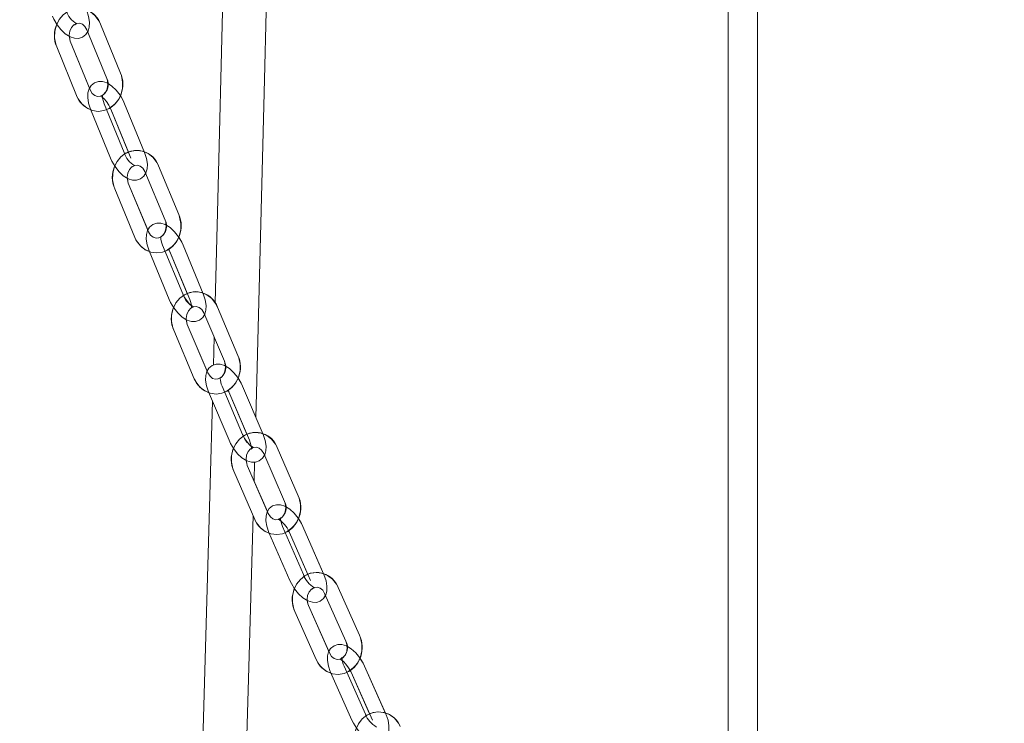
# Model space of a CAD drawing. Units: millimetres. Extents: x 159 to 10348, y 104 to 14420.
# Drawn here: x 2631 to 2831, y 8747 to 8890 of the extents above; entities that cross this region are included whole.
import ezdxf

# ---------------------------------------------------------------- set-up
doc = ezdxf.new("R2010")
doc.units = ezdxf.units.MM
doc.header["$LTSCALE"] = 35
doc.linetypes.add('SLD-Dashed', pattern=[1.905, 1.27, -0.635])
doc.linetypes.add('SLD-Solid', pattern=[0])
doc.layers.add('SLD-0', color=7, linetype='SLD-Solid')
doc.styles.add('SLDTEXTSTYLE1', font='ARIAL.TTF', dxfattribs={"width": 0.948})
doc.dimstyles.new('SLDDIMSTYLE3', dxfattribs={"dimtxt": 122.5, "dimasz": 87.5, "dimexe": 0, "dimexo": 0.0625, "dimgap": 30.625, "dimtad": 1, "dimdec": 0, "dimrnd": 1e-09, "dimzin": 12, "dimdsep": 46, "dimtxsty": 'SLDTEXTSTYLE1', "dimsah": 1, "dimcen": 0.09, "dimadec": 0, "dimazin": 3, "dimtfac": 1, "dimtofl": 0, "dimtmove": 0, "dimatfit": 3, "dimfxl": 0, "dimfrac": 2, "dimtolj": 1, "dimtzin": 12, "dimarcsym": 0})

# ---------------------------------------------------------------- blocks, each defined once
blk = doc.blocks.new('_D_7')
at = {"layer": 'SLD-0'}
for p, q in [((3829.74, 12317.08), (4396.73, 12317.08)), ((4361.73, 8010.88), (4361.73, 12317.08)), ((1342.69, 8010.88), (4396.73, 8010.88))]:
    blk.add_line(p, q, dxfattribs=at)
for points in [[(4361.73, 12317.08), (4350.88, 12229.58), (4372.58, 12229.58)], [(4361.73, 8010.88), (4372.58, 8098.38), (4350.88, 8098.38)]]:
    blk.add_solid(points, dxfattribs=at)
at = {"layer": 'SLD-0', "insert": (4203.82, 9993.59, 0.1), "char_height": 122.5, "attachment_point": 1, "rotation": 90, "style": 'SLDTEXTSTYLE1'}
blk.add_mtext('H2', dxfattribs=at)

msp = doc.modelspace()

# ---------------------------------------------------------------- linework, layer by layer
at = {"color": 7, "linetype": 'SLD-Solid', "lineweight": 0}
for p, q in [((2774.9229939, 11439.467591), (2774.9229939, 8608.247441)), ((2780.9229912, 8595.5306708), (2780.9229912, 11439.4750416)), ((2644.4172086, 8888.3206069), (2648.4689163, 8878.3959567)), ((2651.246381, 8879.5298755), (2647.1946807, 8889.4545256)), ((2638.2517041, 8884.8709285), (2642.3034118, 8874.9462783)), ((2644.9336605, 8876.4406859), (2641.0291688, 8886.0048472)), ((2645.1479764, 8872.1598803), (2649.1996841, 8862.2349917)), ((2651.9771488, 8863.3689105), (2647.9254411, 8873.2937991)), ((2649.1629304, 8872.4543273), (2649.307725, 8872.1598803)), ((2649.307725, 8872.1598803), (2652.8683873, 8863.4378135)), ((2656.1368974, 8863.3689105), (2652.0851897, 8873.2937991)), ((2663.0984144, 8850.7415473), (2658.9800091, 8860.6287658)), ((2656.2106581, 8859.4750583), (2660.3290634, 8849.5880782)), ((2656.8024801, 8847.6044356), (2652.8379218, 8857.1221053)), ((2650.0685708, 8855.9686362), (2654.1869761, 8846.0816562)), ((2663.9378937, 8834.6072852), (2659.8194958, 8844.4942653)), ((2668.0976422, 8834.6072852), (2663.9792444, 8844.4942653)), ((2657.0501448, 8843.3407962), (2661.1685427, 8833.4535777)), ((2661.057462, 8843.6440646), (2661.2098934, 8843.3407962)), ((2661.2098934, 8843.3407962), (2664.8228289, 8834.6671283)), ((2668.1982921, 8830.7408511), (2672.3870309, 8820.8944022)), ((2675.14762, 8822.0688521), (2670.9588738, 8831.915301)), ((2668.8697757, 8818.8807189), (2664.8420067, 8828.3487975)), ((2662.0814176, 8827.1743476), (2666.2701564, 8817.3278987)), ((2670.2970089, 8825.8074939), (2670.1450618, 8820.0916468)), ((2669.1526891, 8814.6354377), (2673.3414353, 8804.7889888)), ((2676.1020245, 8805.9634387), (2671.9132783, 8815.8098876)), ((2673.3124377, 8814.6354377), (2676.9802691, 8806.0135066)), ((2680.261773, 8805.9634387), (2676.0730268, 8815.8098876)), ((2680.3907426, 8802.1263301), (2684.6538754, 8792.3237502)), ((2687.4049725, 8793.5201346), (2683.1418248, 8803.3227145)), ((2678.4282745, 8796.5289771), (2678.5336854, 8800.3262698)), ((2674.3010999, 8798.4966456), (2678.5642476, 8788.6940657)), ((2681.1466785, 8790.2781188), (2677.052197, 8799.6930301)), ((2681.4669789, 8786.0531031), (2685.7301118, 8776.2505233)), ((2688.4812088, 8777.4469077), (2684.218076, 8787.2494876)), ((2685.6267275, 8786.0531031), (2689.352286, 8777.4867236)), ((2692.5594778, 8777.6343047), (2688.3778246, 8787.2494876)), ((2699.882579, 8765.106362), (2695.5405147, 8774.8612582)), ((2692.7997591, 8773.6412703), (2697.1418233, 8763.8863742)), ((2686.7396952, 8769.9443518), (2691.0817595, 8760.1894557)), ((2693.6455341, 8761.8068873), (2689.4804509, 8771.1643397)), ((2701.0883959, 8749.0686595), (2696.7463316, 8758.8237941)), ((2705.1511677, 8749.2865741), (2700.9060802, 8758.8237941)), ((2694.0055759, 8757.6038062), (2698.3476402, 8747.8486716)), ((2698.1653245, 8757.6038062), (2701.9518139, 8749.0970313))]:
    msp.add_line(p, q, dxfattribs=at)
at = {"color": 7, "linetype": 'SLD-Dashed', "lineweight": 0}
for p, q in [((2644.4172086, 8888.3206069), (2648.4689163, 8878.3959567)), ((2651.246381, 8879.5298755), (2647.1946807, 8889.4545256)), ((2638.2517041, 8884.8709285), (2642.3034118, 8874.9462783)), ((2645.0808765, 8876.080197), (2641.0291688, 8886.0048472)), ((2645.1479764, 8872.1598803), (2649.1996841, 8862.2349917)), ((2651.9771488, 8863.3689105), (2647.9254411, 8873.2937991)), ((2649.307725, 8872.1598803), (2653.3594327, 8862.2349917)), ((2656.1368974, 8863.3689105), (2652.0851897, 8873.2937991)), ((2663.0984144, 8850.7415473), (2658.9800091, 8860.6287658)), ((2656.2106581, 8859.4750583), (2660.3290634, 8849.5880782)), ((2656.9563197, 8847.2351252), (2652.8379218, 8857.1221053)), ((2650.0685708, 8855.9686362), (2654.1869761, 8846.0816562)), ((2663.9378937, 8834.6072852), (2659.8194958, 8844.4942653)), ((2668.0976422, 8834.6072852), (2663.9792444, 8844.4942653)), ((2657.0501448, 8843.3407962), (2661.1685427, 8833.4535777)), ((2661.2098934, 8843.3407962), (2665.3282912, 8833.4535777)), ((2668.1982921, 8830.7408511), (2672.3870309, 8820.8944022)), ((2675.14762, 8822.0688521), (2670.9588738, 8831.915301)), ((2669.0307529, 8818.5023486), (2664.8420067, 8828.3487975)), ((2662.0814176, 8827.1743476), (2666.2701564, 8817.3278987)), ((2669.1526891, 8814.6354377), (2673.3414353, 8804.7889888)), ((2676.1020245, 8805.9634387), (2671.9132783, 8815.8098876)), ((2673.3124377, 8814.6354377), (2677.5011839, 8804.7889888)), ((2680.261773, 8805.9634387), (2676.0730268, 8815.8098876)), ((2680.3907426, 8802.1263301), (2684.6538754, 8792.3237502)), ((2687.4049725, 8793.5201346), (2683.1418248, 8803.3227145)), ((2674.3010999, 8798.4966456), (2678.5642476, 8788.6940657)), ((2681.3153447, 8789.8904502), (2677.052197, 8799.6930301)), ((2681.4669789, 8786.0531031), (2685.7301118, 8776.2505233)), ((2688.4812088, 8777.4469077), (2684.218076, 8787.2494876)), ((2685.6267275, 8786.0531031), (2689.8898603, 8776.2505233)), ((2692.6409574, 8777.4469077), (2688.3778246, 8787.2494876)), ((2699.882579, 8765.106362), (2695.5405147, 8774.8612582)), ((2692.7997591, 8773.6412703), (2697.1418233, 8763.8863742)), ((2686.7396952, 8769.9443518), (2691.0817595, 8760.1894557)), ((2693.8225152, 8761.4094436), (2689.4804509, 8771.1643397)), ((2701.0883959, 8749.0686595), (2696.7463316, 8758.8237941)), ((2705.2481444, 8749.0686595), (2700.9060802, 8758.8237941)), ((2694.0055759, 8757.6038062), (2698.3476402, 8747.8486716)), ((2698.1653245, 8757.6038062), (2702.5073887, 8747.8486716))]:
    msp.add_line(p, q, dxfattribs=at)
at = {"color": 7, "linetype": 'SLD-Solid', "lineweight": 0, "flags": 128}
for points in [[(2678.786424, 8809.4314753), (2678.9229633, 8814.3505275), (2680.5142732, 8875.5246817), (2682.0213468, 8937.0719611), (2683.4477903, 8998.7105548), (2684.7970755, 9060.1839244), (2685.8053179, 9108.2159697), (2686.7696019, 9155.8987319), (2687.6914771, 9203.1373202), (2688.5716589, 9249.8010814), (2689.4087316, 9295.647782), (2690.17635, 9338.9941871), (2690.9067304, 9381.4367472), (2691.6012736, 9422.9220568), (2692.2612162, 9463.4031474), (2692.8877951, 9502.8390109), (2693.4822322, 9541.1945998), (2694.0143229, 9576.3420283), (2694.5198597, 9610.4809462), (2694.9998112, 9643.5944259), (2695.4551013, 9675.668162), (2695.8866538, 9706.6909491), (2696.2944837, 9736.5907847), (2696.6804238, 9765.4310881), (2697.0453234, 9793.20876), (2697.3900022, 9819.9228465), (2697.7152349, 9845.5745398), (2698.0218114, 9870.166701), (2698.2181342, 9886.1340701), (2698.4065594, 9901.6243636), (2698.5872062, 9916.6328132), (2698.7553956, 9930.7486235), (2698.9087285, 9943.7407672), (2699.0476818, 9955.6175887), (2699.1726728, 9966.388148), (2699.2820026, 9975.8772075), (2699.3786366, 9984.3186557), (2699.4628729, 9991.7191684), (2699.5349796, 9998.084706), (2699.5748402, 10001.6159236), (2699.6141197, 10005.1042258), (2699.6533246, 10008.5949122), (2699.6924849, 10012.0896518), (2699.7370841, 10016.0822093), (2699.7982831, 10021.5770423), (2699.8713137, 10028.1626403), (2699.9559374, 10035.8316123), (2700.0518562, 10044.5760905), (2700.158772, 10054.3860614), (2700.2763273, 10065.2505576), (2700.4041047, 10077.1567046), (2700.541717, 10090.089482), (2700.7100107, 10106.0694873), (2700.8897485, 10123.3352839), (2701.0801257, 10141.8546855), (2701.280293, 10161.5919291), (2701.489401, 10182.5062453), (2701.7025621, 10204.1489302), (2701.9225182, 10226.8342196), (2702.1483006, 10250.5089461), (2702.3789109, 10275.1127898), (2702.613336, 10300.5794703), (2702.850488, 10326.8359124), (2703.0892642, 10353.8015305), (2703.3285172, 10381.3872754), (2703.5783948, 10410.845679), (2703.8220139, 10440.2566373), (2704.0494056, 10468.3803737), (2704.2556079, 10494.5003211), (2704.447207, 10519.3798959), (2704.6242775, 10543.0369794), (2704.7868939, 10565.4918372), (2704.93522, 10586.7661654), (2705.0694646, 10606.8836867), (2705.1899107, 10625.8695542), (2705.3068848, 10645.4787671), (2705.4080935, 10663.7891948), (2705.4941775, 10680.8638989), (2705.5658223, 10696.7894255), (2705.6238027, 10711.6476714), (2705.6697281, 10725.8178412), (2705.7030173, 10739.0280186), (2705.7245047, 10751.3485371), (2705.7350846, 10762.8448426), (2705.735621, 10773.5773742), (2705.7269932, 10783.6018025), (2705.706221, 10794.576925), (2705.6753309, 10804.7165095), (2705.6357832, 10814.096254), (2705.5862071, 10823.2520043), (2705.4358693, 10843.9733207), (2705.3961577, 10848.5565602), (2705.355403, 10853.0276238), (2705.3406806, 10854.5931994), (2705.3269418, 10856.0333669), (2705.3121598, 10857.5600802), (2705.289063, 10859.906119), (2705.2560569, 10863.1787717), (2705.2131714, 10867.3111617), (2705.1600935, 10872.2645461), (2705.097151, 10877.951306), (2705.0330611, 10883.5760772), (2704.9138667, 10893.7057673), (2704.8044474, 10902.7313411), (2704.7440828, 10907.624644), (2704.6877565, 10912.1382653), (2704.6414734, 10915.8093154), (2704.6069028, 10918.5266911), (2704.5839997, 10920.3143536), (2704.5629145, 10921.9505011), (2704.5148583, 10925.6405055), (2704.4521542, 10930.3546368), (2704.3734314, 10936.0858619), (2704.2766185, 10942.8229749), (2704.158646, 10950.5511939), (2703.9263369, 10964.2780244), (2703.6409499, 10978.8268029), (2703.2924266, 10994.07081), (2702.8694721, 11009.9796473), (2702.3613574, 11026.5213668), (2701.7582776, 11043.6623513), (2701.0515304, 11061.3670766), (2700.21033, 11080.0911605), (2699.2455693, 11099.3273675), (2698.1522413, 11119.0311133), (2697.5941332, 11128.4193217), (2697.0453532, 11137.2855126), (2696.5191932, 11145.4829394), (2696.0189612, 11153.0263841), (2695.5475779, 11159.929794), (2694.9934931, 11167.8101241), (2694.4950791, 11174.6980368), (2694.0563442, 11180.6143939), (2693.6806561, 11185.5776727), (2693.3708014, 11189.6031319), (2693.2434411, 11191.2404715), (2693.1327255, 11192.6560819), (2693.0388333, 11193.8509166), (2692.9619135, 11194.8260485), (2692.9021002, 11195.5819547), (2692.8386511, 11196.3814914), (2692.7114399, 11197.9780614), (2692.5159664, 11200.4142224), (2692.2075124, 11204.2172372), (2691.8119909, 11209.0213715), (2691.3947584, 11214.0036046), (2690.974635, 11218.9341008), (2690.5516358, 11223.8134562), (2690.1257606, 11228.6419093), (2689.6970095, 11233.4195792), (2688.4947689, 11246.3851392), (2687.1700557, 11259.9665343), (2686.689076, 11264.7237002), (2686.1895146, 11269.5703923), (2685.67082, 11274.503988), (2685.1324113, 11279.5219838), (2684.5760019, 11284.6008956), (2684.0646537, 11289.1755521), (2683.6292268, 11293.0031239), (2683.2408728, 11296.3656604), (2682.950017, 11298.8529622), (2682.7568533, 11300.490421), (2682.5316669, 11302.3851334), (2682.1925165, 11305.2101552), (2681.7368688, 11308.9524924), (2681.1612816, 11313.5954558), (2680.4615082, 11319.1177666), (2679.6546103, 11325.3254711), (2678.8454028, 11331.3871443), (2677.2947283, 11342.5724327), (2675.8031668, 11352.837187), (2674.35914, 11362.3523533), (2672.9777427, 11371.0967719), (2671.6123493, 11379.4203221), (2670.2628107, 11387.3537003), (2669.0966161, 11393.9868032), (2667.9653423, 11400.2337276), (2666.2569763, 11409.3349397), (2664.276299, 11419.413489), (2662.5872599, 11427.6293337), (2660.8928786, 11435.5394065), (2659.231049, 11442.989689), (2657.6216267, 11449.9272525), (2656.0413064, 11456.4843594), (2654.2857112, 11463.4846269), (2652.4221943, 11470.6018388), (2650.3875227, 11478.0235111), (2648.311031, 11485.2490246), (2646.2042601, 11492.2450005), (2644.1277088, 11498.831135), (2642.4623849, 11503.9025962), (2640.9908281, 11508.2344829), (2639.3829034, 11512.8128349), (2637.3168127, 11518.465501), (2634.6374945, 11525.4256546), (2631.4010815, 11533.305031), (2627.7504833, 11541.5424525), (2624.5054574, 11548.3196198), (2621.2927224, 11554.5413315), (2618.1121142, 11560.2344691), (2614.9720968, 11565.4341995), (2611.9362982, 11570.1097071), (2609.2929514, 11573.9338815), (2607.1431683, 11576.8933713), (2604.530924, 11580.324155), (2600.4523309, 11585.3324353), (2595.979874, 11590.3268873), (2592.433122, 11593.9480483), (2587.1019112, 11598.9168703), (2583.0000015, 11602.3771583), (2578.9785059, 11605.4618179), (2575.0062698, 11608.2277119), (2571.6024516, 11610.3937446), (2569.2398445, 11611.7915332), (2566.5579261, 11613.2740795), (2563.2382435, 11614.9588048), (2559.3324406, 11616.7337715), (2556.0650546, 11618.0500805), (2552.5939278, 11619.2826449), (2549.2828572, 11620.2998578), (2546.2107369, 11621.1036264), (2542.4789646, 11621.8937456), (2539.1501346, 11622.4173128), (2536.2064079, 11622.7259456), (2533.1552103, 11622.8728115), (2530.5953174, 11622.832936), (2528.4886537, 11622.6545989), (2526.7541511, 11622.3590195), (2525.3096679, 11621.9435155), (2524.2974674, 11621.4995205), (2523.448308, 11620.9648072), (2522.7606212, 11620.3480183), (2522.3401962, 11619.8285639), (2521.9601048, 11619.1824495), (2521.7779306, 11618.7125265)], [(2543.0502953, 11621.5377867), (2541.1693614, 11621.2852418), (2539.4912809, 11621.077758), (2538.0016155, 11620.9078848), (2536.6865177, 11620.7687079), (2535.5327017, 11620.653969), (2534.5274219, 11620.5579459), (2533.5167143, 11620.4616248), (2532.6762339, 11620.376569), (2531.9877835, 11620.2961027), (2531.4340759, 11620.2146231), (2530.8893108, 11620.0996458), (2530.5105783, 11619.9671447), (2530.2666314, 11619.8117554), (2530.128953, 11619.6303784), (2530.0719076, 11619.4220602), (2530.0727645, 11619.1872775), (2530.1117198, 11618.9280569), (2530.1783466, 11618.6191856), (2530.2522387, 11618.2898104), (2530.3190732, 11617.9457723), (2530.3683374, 11617.5930917), (2530.3827645, 11617.4334108), (2530.3790755, 11616.7495667), (2530.1616173, 11615.7221019), (2529.8919389, 11615.1040613), (2529.6462765, 11614.7011935), (2529.4959396, 11614.4938289), (2529.3685645, 11614.3333732), (2529.0942071, 11614.0188991), (2528.9574554, 11613.8348996), (2529.0576024, 11613.7713014), (2529.4924406, 11613.798362), (2530.3519191, 11613.8720333), (2531.8358019, 11613.9342009), (2533.8185746, 11613.9057099), (2536.3411684, 11613.7275516), (2539.4347808, 11613.3285581), (2543.1185264, 11612.6252829), (2545.7235125, 11611.9888841), (2548.5610454, 11611.1699163), (2551.6180005, 11610.1435839), (2554.6054262, 11608.9976847), (2558.2227679, 11607.421559), (2561.3458277, 11605.8928191), (2563.9126422, 11604.5182168), (2565.5338699, 11603.593868), (2567.8537087, 11602.1927416), (2570.7621043, 11600.3009497), (2574.0302978, 11597.9956805), (2577.1373557, 11595.6269919), (2578.8352014, 11594.257158), (2580.7232232, 11592.6657736), (2582.9764725, 11590.664488), (2585.435518, 11588.3472978), (2587.2145192, 11586.5822255), (2588.5026613, 11585.2575123), (2590.1435138, 11583.5146725), (2592.1824174, 11581.2649547), (2595.0943129, 11577.8782188), (2597.2715811, 11575.1915991), (2598.9760467, 11572.986108), (2600.5582185, 11570.853573), (2602.0720275, 11568.733853), (2603.7047812, 11566.3590252), (2606.5424801, 11562.0090186), (2609.707904, 11556.8156659), (2613.1866397, 11550.6633937), (2618.628201, 11539.9766981), (2623.4465288, 11529.2874395), (2627.6724832, 11518.8726603), (2629.4628875, 11514.1442239), (2631.0077058, 11509.9035322), (2632.2657885, 11506.3359558), (2633.2446234, 11503.487271), (2633.9600579, 11501.3639151), (2634.9625932, 11498.3284294), (2636.2665863, 11494.2729294), (2637.862605, 11489.1397774), (2639.6653102, 11483.1100523), (2641.4620177, 11476.8475115), (2643.240598, 11470.3922688), (2645.0015278, 11463.7436687), (2646.7299433, 11456.9576203), (2648.1511043, 11451.1742412), (2649.170977, 11446.9051182), (2649.8960377, 11443.8074052), (2650.6785871, 11440.4038607), (2651.5486212, 11436.5442812), (2652.5034653, 11432.2138845), (2653.5823615, 11427.1974384), (2654.8407869, 11421.1734354), (2656.2843816, 11414.0224277), (2656.8997847, 11410.8922898), (2657.541302, 11407.5755297), (2658.2081588, 11404.0679752), (2658.899513, 11400.3654539), (2659.5313372, 11396.9213187), (2660.0223677, 11394.2038237), (2661.2068982, 11387.4966323), (2663.0073087, 11376.8716275), (2664.9778904, 11364.6031439), (2666.7451458, 11352.9867946), (2668.3232383, 11342.0892178), (2669.7238506, 11331.9748461), (2670.9407093, 11322.8275596), (2671.7532994, 11316.5219247), (2672.4623264, 11310.8841597), (2673.0715306, 11305.9349477), (2673.6018927, 11301.5438735), (2673.9817978, 11298.349899), (2674.3609877, 11295.1202809), (2674.8162927, 11291.1855399), (2675.3490241, 11286.5008532), (2676.1342855, 11279.4287621), (2677.0327361, 11271.0786282), (2677.9993595, 11261.7614686), (2678.9103122, 11252.6352822), (2680.2154453, 11238.9034449), (2681.3742788, 11225.9653031), (2681.9122703, 11219.6870267), (2682.3988082, 11213.8457715), (2682.8045966, 11208.847326), (2683.1326754, 11204.7168433), (2683.3862038, 11201.4681517), (2683.607337, 11198.5923468), (2683.8407935, 11195.5119788), (2684.4147863, 11187.7375066), (2685.0439878, 11178.8657128), (2685.7241811, 11168.8321053), (2686.4500763, 11157.5802981), (2687.2149529, 11145.0709521), (2688.012314, 11131.2609135), (2688.8359161, 11116.1034524), (2689.4841911, 11103.4822881), (2690.1417942, 11090.0079429), (2690.8060582, 11075.6547868), (2691.4742263, 11060.3957593), (2692.0000286, 11047.7526604), (2692.523879, 11034.5433175), (2693.0126967, 11021.6074406), (2693.4535475, 11009.382528), (2693.8795866, 10997.0081269), (2694.2572416, 10985.521239), (2694.5897163, 10974.9483287), (2694.8798867, 10965.3137147), (2695.1303603, 10956.6393315), (2695.3433575, 10948.9448487), (2695.4857083, 10943.597716), (2695.6071974, 10938.8735711), (2695.7089426, 10934.778732), (2695.7921059, 10931.3186824), (2695.8578201, 10928.4980714), (2695.9209116, 10925.7022559), (2695.992765, 10922.3932444), (2696.0790725, 10918.2062566), (2696.1752297, 10913.2031619), (2696.2705375, 10907.7849805), (2696.3622095, 10901.989144), (2696.4486064, 10895.7897841), (2696.5266587, 10889.2903745), (2696.5874405, 10883.3349168), (2696.6385217, 10877.389115), (2696.6806622, 10871.4497506), (2696.7143537, 10865.5770242), (2696.7382701, 10860.3566109), (2696.7543633, 10855.9712588), (2696.7671038, 10851.6076028), (2696.7747183, 10848.3211219), (2696.778995, 10846.0951268), (2696.7814238, 10844.6246802), (2696.7836739, 10843.0906951), (2696.7857303, 10841.4528786), (2696.7896493, 10837.168616), (2696.7917801, 10832.2649419), (2696.7912139, 10825.5699097), (2696.7865349, 10817.8745925), (2696.7769982, 10809.0925633), (2696.7653306, 10801.1132895), (2696.7497589, 10792.2907292), (2696.7297466, 10782.5524031), (2696.7045935, 10771.8161761), (2696.6735096, 10759.9890649), (2696.6355415, 10746.9662844), (2696.6001214, 10735.8193814), (2696.5591283, 10723.7990319), (2696.5118171, 10710.8365714), (2696.4573683, 10696.8573748), (2696.3948877, 10681.7824065), (2696.3253589, 10665.9758508), (2696.1865695, 10636.7217719), (2696.029094, 10606.3147008), (2695.8532603, 10574.9928176), (2695.6595303, 10542.9778516), (2695.4484703, 10510.4754388), (2695.2207805, 10477.675122), (2694.9277194, 10438.1670176), (2694.6166427, 10398.7570226), (2694.2912759, 10359.6945226), (2693.9552249, 10321.2033927), (2693.6119171, 10283.4848582), (2693.3392109, 10254.5084178), (2693.0655511, 10226.199311), (2692.7923979, 10198.6285865), (2692.5210924, 10171.861571), (2692.252961, 10145.9573924), (2692.0814933, 10129.6590983), (2691.9124396, 10113.7806594), (2691.7506279, 10098.7517058), (2691.5983231, 10084.7505748), (2691.4560767, 10071.7968165), (2691.3243951, 10059.9071204), (2691.2037702, 10049.0965068), (2691.0843076, 10038.466376), (2690.9791799, 10029.172343), (2690.8888043, 10021.2270438), (2690.8135535, 10014.640969), (2690.7536955, 10009.4224631), (2690.7157572, 10006.1229884), (2690.6870128, 10003.6276995), (2690.6533362, 10000.7096946), (2690.611598, 9997.1005141), (2690.5617388, 9992.7984893), (2690.5036391, 9987.8009974), (2690.4247375, 9981.0370623), (2690.339473, 9973.7588584), (2690.2497233, 9966.131848), (2690.1554139, 9958.154124), (2689.9719806, 9942.7451312), (2689.7726925, 9926.1604964), (2689.5569684, 9908.3899676), (2689.324242, 9889.4235312), (2689.0738429, 9869.2511737), (2688.8100924, 9848.2572257), (2688.5279687, 9826.0840594), (2688.2267715, 9802.7257144), (2687.9057111, 9778.176707), (2687.5575753, 9751.9549548), (2687.1871175, 9724.493426), (2686.793399, 9695.7930743), (2686.3764198, 9665.9280478), (2685.941902, 9635.3725612), (2685.3472711, 9594.4644629), (2684.7224356, 9552.5697886), (2684.0661438, 9509.7247779), (2683.3265545, 9462.8116309), (2682.547641, 9414.9123847), (2681.7276301, 9366.0923659), (2680.8647634, 9316.4250075), (2679.957387, 9265.9923255), (2678.5932751, 9193.4527575), (2677.131799, 9119.8538958), (2675.5680563, 9045.5273806), (2673.8969655, 8970.8484828), (2672.5052865, 8912.1977507), (2671.0415454, 8853.8145243), (2670.4820515, 8832.7681243)], [(2637.4242948, 8891.1248862), (2637.7007784, 8890.4999911), (2638.3402617, 8889.3746554), (2639.1103686, 8888.3625686), (2639.989485, 8887.5161826), (2640.9882353, 8886.8836581), (2641.8796377, 8886.6001784), (2642.722656, 8886.5877807), (2643.5060547, 8886.8412196), (2644.1915752, 8887.3807608), (2644.5636423, 8887.9620253)], [(2642.2878327, 8889.5909011), (2642.3080163, 8889.6013915), (2642.9046513, 8889.651221), (2643.487473, 8889.4495189), (2643.9940678, 8889.0222728), (2644.4172086, 8888.3206069)], [(2641.0291688, 8886.0048472), (2640.9089835, 8886.3648593), (2640.8356251, 8886.980456)], [(2648.6634658, 8877.4120032), (2648.4985919, 8877.5154769), (2647.6052524, 8877.7972876), (2646.7628153, 8877.8082549), (2645.9808917, 8877.5536239), (2645.2964814, 8877.0121753), (2644.8596241, 8876.3240992), (2644.6227105, 8875.5146682), (2644.5751013, 8874.540013), (2644.7480293, 8873.3903586), (2645.1479764, 8872.1598803)], [(2647.9254411, 8873.2937991), (2647.7714227, 8873.7143695), (2647.5969525, 8874.4422614), (2647.5699814, 8874.9019324), (2647.5987108, 8875.0981509), (2647.5884365, 8875.0836074)], [(2652.0851897, 8873.2937991), (2651.8048094, 8873.91631), (2651.219544, 8874.9312579)], [(2649.1996841, 8862.2349917), (2649.4800644, 8861.6124808), (2650.1265289, 8860.4914367), (2650.9025292, 8859.4838797), (2651.7857732, 8858.6417853), (2652.7862819, 8858.0133139), (2653.6796139, 8857.7315032), (2654.5220585, 8857.7205359), (2655.3039821, 8857.975167), (2655.9883924, 8858.5163771), (2656.3637005, 8859.1076552)], [(2654.0786819, 8860.7241332), (2654.0952818, 8860.7331931), (2654.6905758, 8860.788983), (2655.2752377, 8860.593003), (2655.7840006, 8860.1710021), (2656.2106581, 8859.4750583)], [(2652.8379218, 8857.1221053), (2652.7154641, 8857.4809253), (2652.6365177, 8858.1072509)], [(2660.5315851, 8848.5941111), (2660.3688644, 8848.695439), (2659.473476, 8848.9753424), (2658.6316647, 8848.9844024), (2657.8513207, 8848.7288176), (2657.1680726, 8848.1854617), (2656.7346574, 8847.4966704), (2656.5026836, 8846.6893851), (2656.4607294, 8845.7190215), (2656.6400872, 8844.5741355), (2657.0501448, 8843.3407962)], [(2659.8194958, 8844.4942653), (2659.6626313, 8844.9134051), (2659.4834597, 8845.6374823), (2659.4533892, 8846.0931002), (2659.4799952, 8846.2850272), (2659.4698773, 8846.2702452)], [(2663.9792444, 8844.4942653), (2663.6947663, 8845.1141536), (2663.0981387, 8846.1331546)], [(2661.1685427, 8833.4535777), (2661.4530282, 8832.8336894), (2662.1068315, 8831.7171752), (2662.8890158, 8830.7143866), (2663.7765886, 8829.8768222), (2664.7789227, 8829.2524039), (2665.6743111, 8828.9727389), (2666.5161224, 8828.9634406), (2667.2964664, 8829.2190253), (2667.9797144, 8829.7623813), (2668.3584423, 8830.3643882)], [(2666.0636561, 8831.9677531), (2666.0765232, 8831.9746672), (2666.6704164, 8832.0368945), (2667.2570305, 8831.8471133), (2667.768036, 8831.430596), (2668.1982921, 8830.7408511)], [(2664.8420067, 8828.3487975), (2664.7171499, 8828.7057101), (2664.6321239, 8829.3439566)], [(2672.5981654, 8819.8899447), (2672.4376203, 8819.9891269), (2671.5400489, 8820.2668845), (2670.6989379, 8820.2740371), (2669.9202777, 8820.0174987), (2669.2382665, 8819.471997), (2668.8085021, 8818.7824904), (2668.5817362, 8817.9773509), (2668.5457276, 8817.0117556), (2668.7318654, 8815.871638), (2669.1526891, 8814.6354377)], [(2671.9132783, 8815.8098876), (2671.7534186, 8816.2271201), (2671.5693148, 8816.9473826), (2671.5359958, 8817.3984706), (2671.5604188, 8817.5858676), (2671.5505542, 8817.5710856)], [(2676.0730268, 8815.8098876), (2675.7842423, 8816.4271533), (2675.1755746, 8817.4497306)], [(2673.1553794, 8814.9508654), (2673.274097, 8814.723891), (2673.3124377, 8814.6354377)], [(2669.9501844, 8812.7607524), (2669.5031197, 8795.9436595), (2667.8871633, 8738.8512313), (2666.5366413, 8693.9303099), (2665.132855, 8649.8398005), (2663.6603074, 8606.3493907), (2662.1085824, 8563.4807765), (2660.474454, 8521.5160071), (2659.3582602, 8494.6738898), (2658.204359, 8468.4421241), (2657.0117669, 8442.917031), (2655.7795675, 8418.2016074), (2654.5069115, 8394.4038569), (2653.1929271, 8371.6375052), (2652.0185591, 8352.8103053), (2650.8119153, 8334.931296), (2649.5721163, 8318.0669963), (2648.2968004, 8302.2140681), (2647.8433804, 8297.0837771)], [(2673.3414353, 8804.7889888), (2673.6302348, 8804.1717231), (2674.2917718, 8803.0602156), (2675.0804754, 8802.0624339), (2675.972593, 8801.2298762), (2676.9768418, 8800.6099879), (2677.8744133, 8800.3322303), (2678.7155242, 8800.3248393), (2679.4941844, 8800.5813777), (2680.1762106, 8801.1268794), (2680.5585445, 8801.7403304)], [(2678.2534094, 8803.3293902), (2678.262365, 8803.334397), (2678.8547905, 8803.4033), (2679.4434609, 8803.2199561), (2679.9568059, 8802.8096377), (2680.3907426, 8802.1263301)], [(2677.052197, 8799.6930301), (2676.9248219, 8800.0482737), (2676.8331648, 8800.6986796)], [(2684.8743083, 8791.308087), (2684.7160132, 8791.404885), (2683.8161023, 8791.6804969), (2682.9757662, 8791.6859805), (2682.1989091, 8791.4280116), (2681.5182091, 8790.8803641), (2681.0923041, 8790.1901423), (2680.8710666, 8789.387387), (2680.8413388, 8788.4270369), (2681.0346068, 8787.2921645), (2681.4669789, 8786.0531031)], [(2656.7990528, 8297.0837771), (2658.0215739, 8311.7417514), (2659.37714, 8329.6837031), (2660.6982695, 8348.8971412), (2661.8804531, 8367.5891578), (2663.0356805, 8387.249869), (2664.1645329, 8407.8199088), (2665.267569, 8429.2411029), (2666.3453476, 8451.4578997), (2667.3984052, 8474.4154631), (2668.630098, 8502.868098), (2669.8275925, 8532.2231471), (2670.9916265, 8562.3954951), (2672.1229227, 8593.3038413), (2673.2221963, 8624.8699843), (2674.6144266, 8667.0765101), (2675.9544583, 8710.1227462), (2677.2437961, 8753.8577735), (2678.2319965, 8789.4579589)], [(2684.218076, 8787.2494876), (2684.0550424, 8787.6650512), (2683.8657083, 8788.3810222), (2683.8290216, 8788.8273417), (2683.8511796, 8789.0099704), (2683.8416578, 8788.9951884)], [(2688.3778246, 8787.2494876), (2688.0844654, 8787.8638923), (2687.4630423, 8788.8902842)], [(2685.4617716, 8786.3787829), (2685.5769278, 8786.164683), (2685.6267275, 8786.0531031)], [(2685.7301118, 8776.2505233), (2686.0234709, 8775.6361186), (2686.6932036, 8774.5300948), (2687.4887766, 8773.5375583), (2688.3856775, 8772.7102458), (2689.3919231, 8772.0951258), (2690.291834, 8771.819514), (2691.1321701, 8771.8140303), (2691.9090273, 8772.0719992), (2692.5897272, 8772.6196467), (2692.9759057, 8773.2454955)], [(2690.6596245, 8774.8192965), (2690.6645419, 8774.8221576), (2691.2554474, 8774.8982131), (2691.908908, 8774.6869742), (2692.4146982, 8774.2580592), (2692.7997591, 8773.6412703)], [(2689.4804509, 8771.1643397), (2689.3504085, 8771.5174376), (2689.2514648, 8772.1809565)], [(2697.372389, 8762.8590285), (2697.216344, 8762.9534423), (2696.3139297, 8763.2269084), (2695.4744579, 8763.2302462), (2694.6995528, 8762.9710852), (2694.0202238, 8762.4208152), (2693.5984613, 8761.7298781), (2693.3830948, 8760.929507), (2693.359998, 8759.974879), (2693.560821, 8758.8457286), (2693.9516933, 8757.727307), (2694.0055759, 8757.6038062)], [(2696.7463316, 8758.8237941), (2696.5799303, 8759.2372119), (2696.3850977, 8759.9484145), (2696.3448496, 8760.3899657), (2696.364698, 8760.5673491), (2696.3556232, 8760.5528056)], [(2700.9060802, 8758.8237941), (2700.607893, 8759.4346225), (2699.97288, 8760.4648291)], [(2697.9918154, 8757.9404532), (2698.1026055, 8757.74042), (2698.1653245, 8757.6038062)], [(2698.3476402, 8747.8486716), (2698.6458273, 8747.2376048), (2699.3242176, 8746.1373031), (2700.1270922, 8745.150727), (2701.0290594, 8744.3291365), (2702.0373912, 8743.718785), (2702.9397906, 8743.4455573), (2703.7792774, 8743.4422194), (2704.5541675, 8743.7013804), (2705.2334966, 8744.2516505), (2705.6237431, 8744.8910891)]]:
    msp.add_lwpolyline(points, dxfattribs=at)
at = {"color": 7, "linetype": 'SLD-Dashed', "lineweight": 0, "flags": 128}
for points in [[(2637.4242948, 8891.1248862), (2637.7007784, 8890.4999911), (2638.3402617, 8889.3746554), (2639.1103686, 8888.3625686), (2639.989485, 8887.5161826), (2640.9882353, 8886.8836581), (2641.8796377, 8886.6001784), (2642.722656, 8886.5877807), (2643.5060547, 8886.8412196), (2644.1915752, 8887.3807608), (2644.6316884, 8888.06836), (2644.8732959, 8888.8796985), (2644.9262844, 8889.8584067), (2644.7594883, 8891.0123526), (2644.3690555, 8892.2402083)], [(2647.1946807, 8889.4545256), (2646.8588905, 8890.1423632), (2646.0875915, 8891.178292), (2645.1048599, 8891.9772326), (2643.9798297, 8892.4810111), (2642.7915292, 8892.6622092), (2641.6159169, 8892.5222575), (2640.5179845, 8892.0811831), (2639.5508023, 8891.3692653), (2638.7593494, 8890.4222667), (2638.1858783, 8889.2859637), (2637.8662483, 8888.0199611), (2637.8241451, 8886.6953074), (2638.0680473, 8885.3887736), (2638.2517041, 8884.8709285)], [(2641.0291688, 8886.0048472), (2640.9089835, 8886.3648593), (2640.8069776, 8887.220782), (2640.9392776, 8888.0671679), (2641.2773924, 8888.7912452), (2641.7569937, 8889.3131434), (2642.3080163, 8889.6013915), (2642.9046513, 8889.651221), (2643.487473, 8889.4495189), (2643.9940678, 8889.0222728), (2644.4172086, 8888.3206069)], [(2641.908911, 8889.3217265), (2641.9344889, 8889.3565356), (2642.1645181, 8889.5217597), (2642.3655497, 8889.5601451), (2642.3501419, 8889.5656287)], [(2642.3034118, 8874.9462783), (2642.6391946, 8874.2582023), (2643.410501, 8873.2225119), (2644.3932326, 8872.4233329), (2645.5182554, 8871.9197928), (2646.7065634, 8871.7385947), (2647.8821756, 8871.8785464), (2648.9801081, 8872.3196208), (2649.9472903, 8873.0315387), (2650.7387431, 8873.9785373), (2651.3122143, 8875.1148402), (2651.6318442, 8876.3808429), (2651.6739474, 8877.7052581), (2651.4300452, 8879.0120303), (2651.246381, 8879.5298755)], [(2648.4689163, 8878.3959567), (2648.5891016, 8878.0357062), (2648.6911149, 8877.1800219), (2648.558815, 8876.3333976), (2648.2207002, 8875.6095588), (2647.7410914, 8875.0874221), (2647.1900763, 8874.7994124), (2646.5934338, 8874.7495829), (2646.0106196, 8874.9512851), (2645.5040173, 8875.3785312), (2645.0808765, 8876.080197)], [(2652.0851897, 8873.2937991), (2651.8048094, 8873.91631), (2651.1583449, 8875.0373542), (2650.3823446, 8876.0449111), (2649.4991006, 8876.8870055), (2648.4985919, 8877.5154769), (2647.6052524, 8877.7972876), (2646.7628153, 8877.8082549), (2645.9808917, 8877.5536239), (2645.2964814, 8877.0121753), (2644.8596241, 8876.3240992), (2644.6227105, 8875.5146682), (2644.5751013, 8874.540013), (2644.7480293, 8873.3903586), (2645.1479764, 8872.1598803)], [(2647.9254411, 8873.2937991), (2647.7714227, 8873.7143695), (2647.5969525, 8874.4422614), (2647.5699814, 8874.9019324), (2647.5987108, 8875.0981509), (2647.561063, 8875.045222), (2647.3289327, 8874.8761832), (2647.1262546, 8874.8363673), (2647.1863063, 8874.8153865), (2647.4643768, 8874.6623217), (2647.8857593, 8874.3158995), (2648.3954386, 8873.7444102), (2648.8955887, 8872.9979216), (2649.307725, 8872.1598803)], [(2649.1996841, 8862.2349917), (2649.4800644, 8861.6124808), (2650.1265289, 8860.4914367), (2650.9025292, 8859.4838797), (2651.7857732, 8858.6417853), (2652.7862819, 8858.0133139), (2653.6796139, 8857.7315032), (2654.5220585, 8857.7205359), (2655.3039821, 8857.975167), (2655.9883924, 8858.5163771), (2656.4252423, 8859.2046916), (2656.6621633, 8860.0141227), (2656.7097725, 8860.9887778), (2656.5368445, 8862.1384322), (2656.1368974, 8863.3689105)], [(2658.9800091, 8860.6287658), (2658.6393388, 8861.3139808), (2657.8607531, 8862.3432338), (2656.8724559, 8863.1338298), (2655.744222, 8863.6275946), (2654.5552136, 8863.7985408), (2653.381099, 8863.6485755), (2652.2865416, 8863.1986796), (2651.3241948, 8862.4788939), (2650.5389558, 8861.5249812), (2649.9729426, 8860.3836715), (2649.6617319, 8859.1148078), (2649.628547, 8857.7896773), (2649.881375, 8856.4848124), (2650.0685708, 8855.9686362)], [(2652.8379218, 8857.1221053), (2652.7154641, 8857.4809253), (2652.6077659, 8858.3354174), (2652.734545, 8859.1837107), (2653.068331, 8859.9118411), (2653.5454066, 8860.439223), (2654.0952818, 8860.7331931), (2654.6905758, 8860.788983), (2655.2752377, 8860.593003), (2655.7840006, 8860.1710021), (2656.2106581, 8859.4750583)], [(2653.6964373, 8860.4451835), (2653.7238108, 8860.4835688), (2653.9559336, 8860.6526076), (2654.1586192, 8860.6924235), (2654.1432412, 8860.6979071)], [(2654.1869761, 8846.0816562), (2654.5276465, 8845.3962027), (2655.3062321, 8844.3669497), (2656.2945293, 8843.5765921), (2657.4227633, 8843.0828273), (2658.6117716, 8842.9116427), (2659.7858863, 8843.061608), (2660.8804436, 8843.5117423), (2661.8427904, 8844.231528), (2662.6280294, 8845.1852023), (2663.1940426, 8846.326512), (2663.5052533, 8847.5953757), (2663.5384382, 8848.9205062), (2663.2856102, 8850.2253711), (2663.0984144, 8850.7415473)], [(2663.9792444, 8844.4942653), (2663.6947663, 8845.1141536), (2663.0409555, 8846.2309062), (2662.2587712, 8847.2336947), (2661.3712059, 8848.0710208), (2660.3688644, 8848.695439), (2659.473476, 8848.9753424), (2658.6316647, 8848.9844024), (2657.8513207, 8848.7288176), (2657.1680726, 8848.1854617), (2656.7346574, 8847.4966704), (2656.5026836, 8846.6893851), (2656.4607294, 8845.7190215), (2656.6400872, 8844.5741355), (2657.0501448, 8843.3407962)], [(2660.3290634, 8849.5880782), (2660.4515211, 8849.2294967), (2660.5592193, 8848.374766), (2660.4324402, 8847.5264727), (2660.0986542, 8846.7985808), (2659.6215786, 8846.2709605), (2659.0717034, 8845.9772288), (2658.4764095, 8845.9214389), (2657.8917401, 8846.1174189), (2657.3829846, 8846.5391814), (2656.9563197, 8847.2351252)], [(2659.4702797, 8846.2707221), (2659.4406189, 8846.2278067), (2659.206313, 8846.0547149), (2659.0018095, 8846.01323), (2659.0174706, 8846.0079848)], [(2661.1685427, 8833.4535777), (2661.4530282, 8832.8336894), (2662.1068315, 8831.7171752), (2662.8890158, 8830.7143866), (2663.7765886, 8829.8768222), (2664.7789227, 8829.2524039), (2665.6743111, 8828.9727389), (2666.5161224, 8828.9634406), (2667.2964664, 8829.2190253), (2667.9797144, 8829.7623813), (2668.4131296, 8830.4511725), (2668.6451034, 8831.2586963), (2668.6870576, 8832.2288215), (2668.5076998, 8833.3739459), (2668.0976422, 8834.6072852)], [(2670.9588738, 8831.915301), (2670.6130476, 8832.597655), (2669.8267879, 8833.6199939), (2668.8326718, 8834.4012915), (2667.7011298, 8834.884566), (2666.5114583, 8835.0447833), (2665.3389977, 8834.884566), (2664.2480688, 8834.4251334), (2663.2908927, 8833.6967646), (2662.5122772, 8832.7359378), (2661.9542064, 8831.5893828), (2661.6519363, 8830.3174197), (2661.6282062, 8828.9918124), (2661.890489, 8827.6888549), (2662.0814176, 8827.1743476)], [(2665.3282912, 8833.4535777), (2665.4851557, 8833.0346762), (2665.6643273, 8832.310599), (2665.6943978, 8831.8549811), (2665.6677918, 8831.6630542), (2665.7071681, 8831.7202746), (2665.941474, 8831.8931281), (2666.1459775, 8831.9346129), (2666.0877736, 8831.9546401), (2665.8110441, 8832.1041285), (2665.3887229, 8832.4448287), (2664.874834, 8833.010596), (2664.3677028, 8833.7518393), (2663.9378937, 8834.6072852)], [(2664.8420067, 8828.3487975), (2664.7171499, 8828.7057101), (2664.6034391, 8829.5592486), (2664.724362, 8830.4092109), (2665.0535287, 8831.1413943), (2665.5278848, 8831.6747367), (2666.0765232, 8831.9746672), (2666.6704164, 8832.0368945), (2667.2570305, 8831.8471133), (2667.768036, 8831.430596), (2668.1982921, 8830.7408511)], [(2666.2701564, 8817.3278987), (2666.61599, 8816.6455447), (2667.4022423, 8815.6232058), (2668.3963658, 8814.8419082), (2669.5279153, 8814.3586337), (2670.7175793, 8814.1984164), (2671.8900473, 8814.3586337), (2672.9809763, 8814.8180663), (2673.9381374, 8815.5464351), (2674.7167678, 8816.5070235), (2675.2748312, 8817.6538169), (2675.5771013, 8818.92578), (2675.6008388, 8820.2513873), (2675.3385486, 8821.5543448), (2675.14762, 8822.0688521)], [(2676.0730268, 8815.8098876), (2675.7842423, 8816.4271533), (2675.1226904, 8817.5386607), (2674.3339868, 8818.5364425), (2673.4418841, 8819.3690001), (2672.4376203, 8819.9891269), (2671.5400489, 8820.2668845), (2670.6989379, 8820.2740371), (2669.9202777, 8820.0174987), (2669.2382665, 8819.471997), (2668.8085021, 8818.7824904), (2668.5817362, 8817.9773509), (2668.5457276, 8817.0117556), (2668.7318654, 8815.871638), (2669.1526891, 8814.6354377)], [(2672.3870309, 8820.8944022), (2672.5118877, 8820.5374896), (2672.6255985, 8819.6839511), (2672.5046755, 8818.8339888), (2672.1755089, 8818.1018054), (2671.7011602, 8817.568463), (2671.1525144, 8817.2685325), (2670.5586137, 8817.2063052), (2669.9719997, 8817.3960864), (2669.4610091, 8817.8126036), (2669.0307529, 8818.5023486)], [(2671.5509565, 8817.5718009), (2671.5192916, 8817.5241172), (2671.2827356, 8817.3467337), (2671.0762055, 8817.30358), (2671.0917772, 8817.2983348)], [(2673.3414353, 8804.7889888), (2673.6302348, 8804.1717231), (2674.2917718, 8803.0602156), (2675.0804754, 8802.0624339), (2675.972593, 8801.2298762), (2676.9768418, 8800.6099879), (2677.8744133, 8800.3322303), (2678.7155242, 8800.3248393), (2679.4941844, 8800.5813777), (2680.1762106, 8801.1268794), (2680.6059749, 8801.8166243), (2680.8327408, 8802.6217639), (2680.868742, 8803.5871207), (2680.6826116, 8804.7272384), (2680.261773, 8805.9634387)], [(2683.1418248, 8803.3227145), (2682.790515, 8804.0022075), (2681.9961788, 8805.0169169), (2680.9959532, 8805.7884394), (2679.8609914, 8806.2607467), (2678.6707164, 8806.4092814), (2677.5000812, 8806.2380969), (2676.4130564, 8805.7686507), (2675.4614385, 8805.0314605), (2674.6899159, 8804.0632426), (2674.1403313, 8802.911204), (2673.8475831, 8801.6361415), (2673.8339187, 8800.3098189), (2674.1062374, 8799.0090072), (2674.3010999, 8798.4966456)], [(2677.5011839, 8804.7889888), (2677.6610436, 8804.3717563), (2677.8451623, 8803.6514937), (2677.8784664, 8803.2004058), (2677.8540583, 8803.0130088), (2677.8951706, 8803.0747592), (2678.1317414, 8803.2521426), (2678.3382715, 8803.2952964), (2678.2821091, 8803.3143699), (2678.0069293, 8803.4598052), (2677.5837661, 8803.7947833), (2677.0655485, 8804.3541133), (2676.5510859, 8805.0896346), (2676.1403652, 8805.8752238), (2676.1020245, 8805.9634387)], [(2677.052197, 8799.6930301), (2676.9248219, 8800.0482737), (2676.8047334, 8800.9003817), (2676.9194128, 8801.7520129), (2677.2436471, 8802.4887263), (2677.7150454, 8803.0282676), (2678.262365, 8803.334397), (2678.8547905, 8803.4033), (2679.4434609, 8803.2199561), (2679.9568059, 8802.8096377), (2680.3907426, 8802.1263301)], [(2678.5642476, 8788.6940657), (2678.9155574, 8788.0143344), (2679.7098936, 8786.9998633), (2680.7101192, 8786.2283408), (2681.845081, 8785.7560336), (2683.035356, 8785.6072604), (2684.2059912, 8785.7786834), (2685.293016, 8786.2481295), (2686.2446339, 8786.9853198), (2687.0161565, 8787.9535376), (2687.5657411, 8789.1055762), (2687.8584893, 8790.3806388), (2687.8721537, 8791.7069613), (2687.599835, 8793.0075347), (2687.4049725, 8793.5201346)], [(2684.6538754, 8792.3237502), (2684.7812505, 8791.9685065), (2684.901339, 8791.1163985), (2684.7866596, 8790.2645289), (2684.4624253, 8789.5280539), (2683.991027, 8788.9885127), (2683.4437223, 8788.6821448), (2682.8512819, 8788.6132418), (2682.2626115, 8788.7965857), (2681.7492665, 8789.2071425), (2681.3153447, 8789.8904502)], [(2688.3778246, 8787.2494876), (2688.0844654, 8787.8638923), (2687.4147327, 8788.969916), (2686.6191597, 8789.9624526), (2685.7222588, 8790.7897651), (2684.7160132, 8791.404885), (2683.8161023, 8791.6804969), (2682.9757662, 8791.6859805), (2682.1989091, 8791.4280116), (2681.5182091, 8790.8803641), (2681.0923041, 8790.1901423), (2680.8710666, 8789.387387), (2680.8413388, 8788.4270369), (2681.0346068, 8787.2921645), (2681.4669789, 8786.0531031)], [(2684.218076, 8787.2494876), (2684.0550424, 8787.6650512), (2683.8657083, 8788.3810222), (2683.8290216, 8788.8273417), (2683.8511796, 8789.0099704), (2683.8082941, 8788.9432132), (2683.5693987, 8788.7612998), (2683.3606185, 8788.7162387), (2683.4144713, 8788.6983573), (2683.6878629, 8788.5569751), (2684.1117413, 8788.2281958), (2684.6344294, 8787.6760184), (2685.1565959, 8786.9464576), (2685.5769278, 8786.164683), (2685.6267275, 8786.0531031)], [(2695.5405147, 8774.8612582), (2695.1833935, 8775.5376517), (2694.380504, 8776.5440165), (2693.3738561, 8777.3050486), (2692.2353478, 8777.7654349), (2691.0445215, 8777.9018103), (2689.8759277, 8777.7189433), (2688.7931497, 8777.2385299), (2687.8475221, 8776.4920413), (2687.083614, 8775.516194), (2686.5431191, 8774.358195), (2686.2605633, 8773.0797946), (2686.2576278, 8771.7529952), (2686.5406306, 8770.454806), (2686.7396952, 8769.9443518)], [(2685.7301118, 8776.2505233), (2686.0234709, 8775.6361186), (2686.6932036, 8774.5300948), (2687.4887766, 8773.5375583), (2688.3856775, 8772.7102458), (2689.3919231, 8772.0951258), (2690.291834, 8771.819514), (2691.1321701, 8771.8140303), (2691.9090273, 8772.0719992), (2692.5897272, 8772.6196467), (2693.0156322, 8773.3098685), (2693.2368697, 8774.1128623), (2693.2665975, 8775.0729739), (2693.0733295, 8776.2078463), (2692.6409574, 8777.4469077)], [(2689.4804509, 8771.1643397), (2689.3504085, 8771.5174376), (2689.2235549, 8772.3681151), (2689.3315585, 8773.2216536), (2689.6504732, 8773.9631354), (2690.1186676, 8774.5088755), (2690.6645419, 8774.8221576), (2691.2554474, 8774.8982131), (2691.908908, 8774.6869742), (2692.4146982, 8774.2580592), (2692.7997591, 8773.6412703)], [(2690.2662785, 8774.5048224), (2690.2996422, 8774.5567977), (2690.5385377, 8774.7387111), (2690.7473178, 8774.7837722), (2690.7322378, 8774.788779)], [(2691.0817595, 8760.1894557), (2691.4388807, 8759.5130622), (2692.2417702, 8758.5066974), (2693.2484181, 8757.7456652), (2694.3869264, 8757.285279), (2695.5777527, 8757.1489035), (2696.7463465, 8757.3317706), (2697.8291245, 8757.8119456), (2698.7747522, 8758.5584342), (2699.5386602, 8759.5345198), (2700.0791551, 8760.6925189), (2700.3617109, 8761.9709193), (2700.3646465, 8763.2974803), (2700.0816436, 8764.5956694), (2699.882579, 8765.106362)], [(2697.1418233, 8763.8863742), (2697.2718658, 8763.5330378), (2697.3987193, 8762.6825988), (2697.2907157, 8761.8288218), (2696.9718011, 8761.0875785), (2696.5036066, 8760.5415999), (2695.9577324, 8760.2285563), (2695.3668268, 8760.1525008), (2694.7133662, 8760.3637397), (2694.2075761, 8760.7926547), (2693.8225152, 8761.4094436)], [(2700.9060802, 8758.8237941), (2700.607893, 8759.4346225), (2699.9295028, 8760.5351626), (2699.1266431, 8761.5217387), (2698.2246758, 8762.3433291), (2697.216344, 8762.9534423), (2696.3139297, 8763.2269084), (2695.4744579, 8763.2302462), (2694.6995528, 8762.9710852), (2694.0202238, 8762.4208152), (2693.5984613, 8761.7298781), (2693.3830948, 8760.929507), (2693.359998, 8759.974879), (2693.560821, 8758.8457286), (2693.9516933, 8757.727307), (2694.0055759, 8757.6038062)], [(2696.7463316, 8758.8237941), (2696.5799303, 8759.2372119), (2696.3850977, 8759.9484145), (2696.3448496, 8760.3899657), (2696.364698, 8760.5673491), (2696.3200541, 8760.4955851), (2696.0787298, 8760.308665), (2695.8674313, 8760.2612197), (2695.9186913, 8760.244292), (2696.1900266, 8760.1074397), (2696.6144563, 8759.7855746), (2697.1417488, 8759.2407882), (2697.6720066, 8758.517903), (2698.1026055, 8757.74042), (2698.1653245, 8757.6038062)], [(2698.3476402, 8747.8486716), (2698.6458273, 8747.2376048), (2699.3242176, 8746.1373031), (2700.1270922, 8745.150727), (2701.0290594, 8744.3291365), (2702.0373912, 8743.718785), (2702.9397906, 8743.4455573), (2703.7792774, 8743.4422194), (2704.5541675, 8743.7013804), (2705.2334966, 8744.2516505), (2705.655259, 8744.9425876), (2705.8706404, 8745.7429587), (2705.8937372, 8746.6975867), (2705.6929143, 8747.8267371), (2705.3020419, 8748.9451587), (2705.2481444, 8749.0686595)], [(2708.1679972, 8746.5421378), (2707.8046621, 8747.2147166), (2706.9926979, 8748.2122599), (2705.9792997, 8748.9620864), (2704.8371406, 8749.409598), (2703.6458375, 8749.5328605), (2702.4795087, 8749.3375956), (2701.401365, 8748.8459765), (2700.4622044, 8748.0894744), (2699.7065069, 8747.1050441), (2699.175802, 8745.9410846), (2698.9041986, 8744.6593463), (2698.9127518, 8743.3323085), (2699.2071839, 8742.0367419), (2699.4107039, 8741.5286719)]]:
    msp.add_lwpolyline(points, dxfattribs=at)
at = {"color": 7, "linetype": 'SLD-Solid', "lineweight": 0}
for centre, radius, start, end in [((2644.4966012, 8893.4778286), 4.4623532, 196.101929597, 241.248278578), ((2642.7690348, 8887.961663), 4.6706509, 18.640322971, 121.240499313), ((2643.4325549, 8887.1396116), 5.6558057, 155.592784589, 203.648505275), ((2646.0928887, 8877.2051066), 2.6577493, 304.159673003, 26.619740381), ((2646.113663, 8877.2263076), 5.6259415, 294.153040778, 24.170580798), ((2646.8462718, 8876.625951), 4.8434365, 200.291321962, 248.598480291), ((2656.2793623, 8864.6440434), 4.4872046, 196.509295561, 241.572446064), ((2654.5700304, 8859.1024302), 4.666649, 19.091223738, 121.645942391), ((2655.2373957, 8858.2721966), 5.6588993, 155.877824234, 204.020823637), ((2657.9729627, 8848.4026924), 5.6338705, 294.665551129, 24.528243492), ((2657.9551774, 8848.3809707), 2.6631641, 304.577479832, 26.953075846), ((2658.7061921, 8847.7884236), 4.8307731, 200.689993019, 249.03748362), ((2668.2594706, 8835.9248511), 4.517965, 196.955458228, 241.888551246), ((2666.5655875, 8830.3537172), 4.6625645, 19.567643419, 122.070985244), ((2667.2350315, 8829.5147437), 5.6601405, 156.170030016, 204.424089539), ((2670.0301816, 8819.6924541), 5.6422906, 295.208549759, 24.908862191), ((2670.0142571, 8819.6703161), 2.6699143, 305.039299003, 27.288676472), ((2670.7633846, 8819.0629201), 4.8165755, 201.113638826, 249.511223327), ((2680.872141, 8807.6843253), 5.0710415, 199.83762136, 239.822699745), ((2678.7670376, 8801.7245806), 4.6575525, 20.067527924, 122.585892086), ((2679.4354678, 8800.8758523), 5.6588301, 156.469374425, 204.862460555), ((2682.2823573, 8791.081569), 2.6771462, 305.531598421, 27.645168609), ((2682.2965519, 8791.1040069), 5.6509852, 295.784913105, 25.312726389), ((2683.1484273, 8790.551382), 4.9461426, 202.055715672, 252.305364811), ((2691.1853398, 8773.2235116), 4.6529305, 20.608575482, 123.081437843), ((2693.2639608, 8779.2149649), 5.0990924, 200.288022576, 240.230983238), ((2691.8575618, 8772.3651426), 5.661518, 156.8029592, 205.314514276), ((2694.7736558, 8762.6247195), 2.6832797, 306.033221999, 28.046712206), ((2694.7842302, 8762.6477491), 5.6602066, 296.39961431, 25.745089572), ((2695.5915652, 8762.0445906), 4.8764611, 202.360101605, 252.124592501), ((2705.8830504, 8750.8868482), 5.1278185, 200.767309683, 240.672213858), ((2703.8338612, 8744.861271), 4.6486609, 21.197314185, 123.600775424)]:
    msp.add_arc(centre, radius, start, end, dxfattribs=at)

# ---------------------------------------------------------------- dimensions: what is measured, and where the dimension line sits
at = {"layer": 'SLD-0'}
dim = msp.add_linear_dim(base=(4361.7309636, 12317.0837581), p1=(1307.6917515, 8010.8837581), p2=(3794.73973, 12317.0837581), angle=90, dimstyle='SLDDIMSTYLE3', dxfattribs=at)
dim.commit()
dim.dimension.update_dxf_attribs({"geometry": '_D_7', "text_midpoint": (4361.7309636, 10101.114833), "dimtype": 160})

doc.saveas('drawing.dxf')
